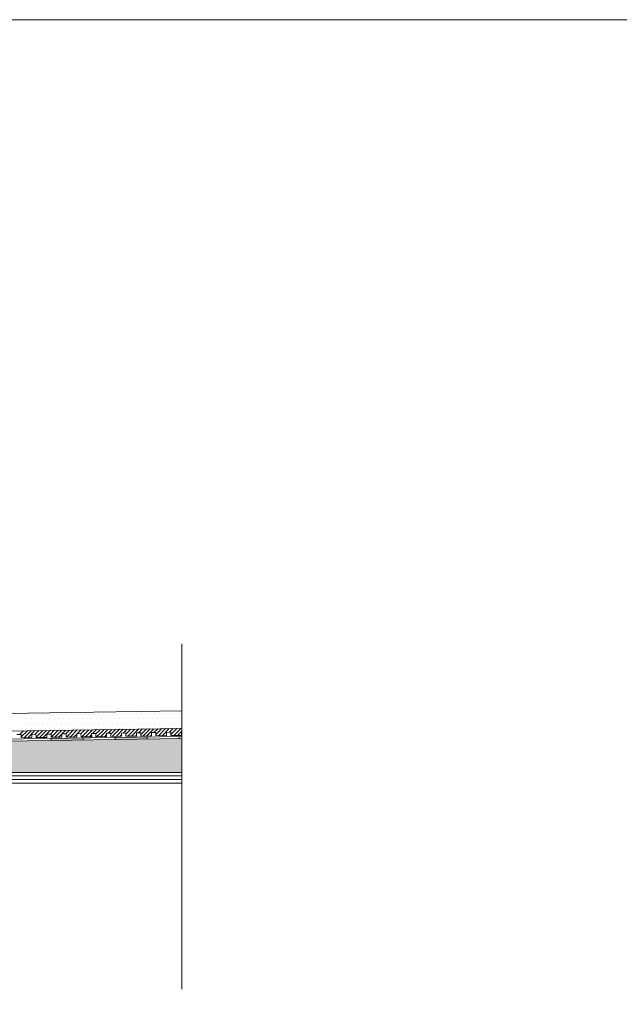
# Model space of a CAD drawing. Units: inches. Extents: x 5 to 2105, y 4 to 1488.
# Drawn here: x 775 to 1055, y 1028 to 1488 of the extents above; entities that cross this region are included whole.
import ezdxf

# ---------------------------------------------------------------- set-up
doc = ezdxf.new("R2010")
doc.units = ezdxf.units.IN
doc.header["$MEASUREMENT"] = 0
doc.layers.add('PDF_0', color=7, linetype='Continuous')
doc.layers.add('PDF_hatch', color=7, linetype='Continuous')

msp = doc.modelspace()

# ---------------------------------------------------------------- linework, layer by layer
at = {"layer": 'PDF_0', "lineweight": 15}
msp.add_lwpolyline([(2105.14, 1488.48), (2105.14, 3.55), (5.2, 3.55), (5.2, 1488.48)], close=True, dxfattribs=at)
for points in [[(850.51, 1035.38), (850.51, 1196.8)], [(850.51, 1165.46), (469.11, 1159.71), (411.95, 1159.74)], [(850.51, 1157.21), (469.16, 1151.47), (413.21, 1151.47)], [(773.37, 1154.29), (775.39, 1154.34), (775.39, 1152.85), (780.39, 1152.9), (780.39, 1154.39), (782.36, 1154.45), (782.42, 1152.96), (787.42, 1153.01), (787.36, 1154.5), (789.38, 1154.55), (789.38, 1153.06), (794.39, 1153.12), (794.39, 1154.61), (796.41, 1154.66), (796.41, 1153.17), (801.41, 1153.22), (801.41, 1154.71), (803.38, 1154.77), (803.43, 1153.22), (808.43, 1153.33), (808.38, 1154.82), (810.4, 1154.87), (810.4, 1153.33), (815.4, 1153.44), (815.4, 1154.93), (817.37, 1154.98), (817.42, 1153.44), (822.42, 1153.54), (822.37, 1155.03), (824.39, 1155.09), (824.39, 1153.54), (829.39, 1153.65), (829.39, 1155.14), (831.36, 1155.19), (831.41, 1153.65), (836.42, 1153.76), (836.36, 1155.25), (838.38, 1155.3), (838.38, 1153.76), (843.39, 1153.86), (843.39, 1155.35), (845.35, 1155.41), (845.41, 1153.86), (850.41, 1153.97), (850.35, 1155.46), (850.51, 1155.46)], [(850.51, 1153.44), (469.21, 1147.74), (402.44, 1147.74)], [(789.38, 1152.53), (789.44, 1151.52)], [(804.39, 1152.74), (804.44, 1151.79)], [(819.39, 1153.01), (819.44, 1152)], [(834.39, 1153.22), (834.39, 1152.21)], [(849.4, 1153.44), (849.4, 1152.43)], [(757.68, 1134.98), (850.51, 1134.98)], [(757.68, 1133.27), (850.51, 1133.27)]]:
    msp.add_lwpolyline(points, dxfattribs=at)
for points in [[(850.51, 1152.48), (469.21, 1146.73), (402.47, 1146.73, 0.414216), (396.43, 1140.72), (396.43, 1100.71)], [(850.51, 1131.62), (757.68, 1131.62), (757.68, 1136.62), (850.51, 1136.62), (477.83, 1136.62), (478.9, 1137.69), (475.33, 1141.2), (470.28, 1146.31, 0.198943), (469.24, 1146.79)]]:
    msp.add_lwpolyline(points, format="xyb", dxfattribs=at)
at = {"layer": 'PDF_0', "color": 7, "true_color": 0xffffff, "transparency": 33554559}
for points in [[(850.51, 1152.48), (850.51, 1146.73), (469.16, 1146.73)], [(850.51, 1146.73), (469.16, 1146.73), (469.37, 1146.73)], [(469.16, 1146.73), (850.51, 1146.73), (850.51, 1146.73)], [(850.51, 1146.73), (469.37, 1146.73), (850.51, 1146.68)], [(469.37, 1146.73), (850.51, 1146.68), (469.64, 1146.68)], [(850.51, 1146.68), (469.64, 1146.68), (850.51, 1146.57)], [(469.64, 1146.68), (850.51, 1146.57), (469.85, 1146.57)], [(850.51, 1146.57), (469.85, 1146.57), (850.51, 1146.47)], [(469.85, 1146.57), (850.51, 1146.47), (470.06, 1146.47)], [(850.51, 1146.47), (470.06, 1146.47), (850.51, 1146.31)], [(470.06, 1146.47), (850.51, 1146.31), (470.28, 1146.31)], [(850.51, 1146.31), (470.28, 1146.31), (850.51, 1142.64)], [(470.28, 1146.31), (850.51, 1142.64), (473.95, 1142.64)], [(850.51, 1142.64), (473.95, 1142.64), (850.51, 1141.2)], [(473.95, 1142.64), (850.51, 1141.2), (475.33, 1141.2)], [(850.51, 1141.2), (475.33, 1141.2), (850.51, 1137.69)], [(475.33, 1141.2), (850.51, 1137.69), (478.9, 1137.69)], [(478.9, 1137.69), (850.51, 1136.62), (477.83, 1136.62)], [(850.51, 1137.69), (478.9, 1137.69), (850.51, 1136.62)]]:
    msp.add_solid(points, dxfattribs=at)
at = {"layer": 'PDF_0', "transparency": 33554559}
for points in [[(803.43, 1152.74), (804.39, 1152.53), (789.38, 1152.53)], [(804.39, 1152.53), (789.38, 1152.53), (804.44, 1151.79)], [(789.38, 1152.53), (804.44, 1151.79), (789.44, 1151.79)], [(789.44, 1151.79), (789.44, 1151.63), (796.09, 1151.63)], [(789.44, 1151.79), (804.44, 1151.79), (796.09, 1151.63)], [(789.44, 1151.63), (796.09, 1151.63), (789.44, 1151.52)], [(804.39, 1152.74), (803.43, 1152.74), (803.43, 1152.74)], [(804.39, 1152.74), (803.43, 1152.74), (804.39, 1152.53)], [(831.41, 1153.17), (834.39, 1153.01), (819.39, 1153.01)], [(834.39, 1153.01), (819.39, 1153.01), (834.39, 1152.21)], [(819.39, 1153.01), (834.39, 1152.21), (819.39, 1152.21)], [(819.39, 1152.21), (819.39, 1152.11), (826.09, 1152.11)], [(819.39, 1152.21), (834.39, 1152.21), (826.09, 1152.11)], [(819.39, 1152.11), (826.09, 1152.11), (819.44, 1152)], [(834.39, 1153.22), (834.39, 1153.17), (831.41, 1153.17)], [(834.39, 1153.17), (831.41, 1153.17), (834.39, 1153.01)]]:
    msp.add_solid(points, dxfattribs=at)
at = {"layer": 'PDF_hatch', "lineweight": 9}
for points in [[(775.71, 1161.74), (775.71, 1161.74)], [(776.78, 1163.92), (776.78, 1163.92)], [(777.89, 1161.74), (777.89, 1161.74)], [(778.96, 1163.92), (778.96, 1163.92)], [(780.07, 1161.74), (780.07, 1161.74)], [(781.14, 1163.92), (781.14, 1163.92)], [(782.26, 1161.74), (782.26, 1161.74)], [(783.37, 1163.92), (783.37, 1163.92)], [(784.44, 1161.74), (784.44, 1161.74)], [(785.55, 1163.92), (785.55, 1163.92)], [(786.62, 1161.74), (786.62, 1161.74)], [(787.74, 1163.92), (787.74, 1163.92)], [(788.8, 1161.74), (788.8, 1161.74)], [(789.92, 1163.92), (789.92, 1163.92)], [(790.98, 1161.74), (790.98, 1161.74)], [(792.1, 1163.92), (792.1, 1163.92)], [(793.22, 1161.74), (793.22, 1161.74)], [(794.28, 1163.92), (794.28, 1163.92)], [(795.4, 1161.74), (795.4, 1161.74)], [(796.46, 1163.92), (796.46, 1163.92)], [(797.58, 1161.74), (797.58, 1161.74)], [(798.64, 1163.92), (798.64, 1163.92)], [(799.76, 1161.74), (799.76, 1161.74)], [(800.82, 1163.92), (800.82, 1163.92)], [(801.94, 1161.74), (801.94, 1161.74)], [(803.06, 1163.92), (803.06, 1163.92)], [(804.12, 1161.74), (804.12, 1161.74)], [(805.24, 1163.92), (805.24, 1163.92)], [(806.3, 1161.74), (806.3, 1161.74)], [(807.42, 1163.92), (807.42, 1163.92)], [(808.48, 1161.74), (808.48, 1161.74)], [(809.6, 1163.92), (809.6, 1163.92)], [(810.67, 1161.74), (810.67, 1161.74)], [(811.78, 1163.92), (811.78, 1163.92)], [(812.9, 1161.74), (812.9, 1161.74)], [(813.96, 1163.92), (813.96, 1163.92)], [(815.08, 1161.74), (815.08, 1161.74)], [(816.15, 1163.92), (816.15, 1163.92)], [(817.26, 1161.74), (817.26, 1161.74)], [(818.33, 1163.92), (818.33, 1163.92)], [(819.44, 1161.74), (819.44, 1161.74)], [(820.51, 1163.92), (820.51, 1163.92)], [(821.63, 1161.74), (821.63, 1161.74)], [(822.74, 1163.92), (822.74, 1163.92)], [(823.81, 1161.74), (823.81, 1161.74)], [(824.92, 1163.92), (824.92, 1163.92)], [(825.99, 1161.74), (825.99, 1161.74)], [(827.11, 1163.92), (827.11, 1163.92)], [(828.17, 1161.74), (828.17, 1161.74)], [(829.29, 1163.92), (829.29, 1163.92)], [(830.4, 1161.74), (830.4, 1161.74)], [(831.47, 1163.92), (831.47, 1163.92)], [(832.58, 1161.74), (832.58, 1161.74)], [(833.65, 1163.92), (833.65, 1163.92)], [(834.77, 1161.74), (834.77, 1161.74)], [(835.83, 1163.92), (835.83, 1163.92)], [(836.95, 1161.74), (836.95, 1161.74)], [(838.01, 1163.92), (838.01, 1163.92)], [(839.13, 1161.74), (839.13, 1161.74)], [(840.25, 1163.92), (840.25, 1163.92)], [(841.31, 1161.74), (841.31, 1161.74)], [(842.43, 1163.92), (842.43, 1163.92)], [(843.49, 1161.74), (843.49, 1161.74)], [(844.61, 1163.92), (844.61, 1163.92)], [(845.67, 1161.74), (845.67, 1161.74)], [(846.79, 1163.92), (846.79, 1163.92)], [(847.85, 1161.74), (847.85, 1161.74)], [(848.97, 1163.92), (848.97, 1163.92)], [(850.09, 1161.74), (850.09, 1161.74)], [(774.75, 1154.34), (776.51, 1156.1)], [(775.39, 1153.22), (778.32, 1156.15)], [(775.71, 1157.37), (775.71, 1157.37)], [(776.78, 1159.55), (776.78, 1159.55)], [(776.83, 1152.85), (780.13, 1156.15)], [(777.89, 1157.37), (777.89, 1157.37)], [(778.58, 1152.85), (781.88, 1156.2)], [(778.96, 1159.55), (778.96, 1159.55)], [(780.07, 1157.37), (780.07, 1157.37)], [(781.14, 1159.55), (781.14, 1159.55)], [(781.94, 1154.45), (783.69, 1156.2)], [(782.26, 1157.37), (782.26, 1157.37)], [(782.42, 1153.17), (785.5, 1156.26)], [(783.37, 1159.55), (783.37, 1159.55)], [(783.96, 1152.96), (787.26, 1156.26)], [(784.44, 1157.37), (784.44, 1157.37)], [(785.55, 1159.55), (785.55, 1159.55)], [(785.77, 1153.01), (789.07, 1156.31)], [(786.62, 1157.37), (786.62, 1157.37)], [(787.74, 1159.55), (787.74, 1159.55)], [(788.8, 1157.37), (788.8, 1157.37)], [(789.12, 1154.55), (790.87, 1156.31)], [(789.38, 1153.06), (792.68, 1156.36)], [(789.92, 1159.55), (789.92, 1159.55)], [(790.98, 1157.37), (790.98, 1157.37)], [(791.14, 1153.06), (794.44, 1156.36)], [(792.1, 1159.55), (792.1, 1159.55)], [(793.22, 1157.37), (793.22, 1157.37)], [(794.28, 1159.55), (794.28, 1159.55)], [(794.49, 1154.61), (796.25, 1156.42)], [(795.4, 1157.37), (795.4, 1157.37)], [(796.25, 1154.66), (798.06, 1156.42)], [(796.46, 1159.55), (796.46, 1159.55)], [(796.57, 1153.17), (799.87, 1156.47)], [(797.58, 1157.37), (797.58, 1157.37)], [(798.32, 1153.17), (801.62, 1156.47)], [(798.64, 1159.55), (798.64, 1159.55)], [(799.76, 1157.37), (799.76, 1157.37)], [(800.82, 1159.55), (800.82, 1159.55)], [(801.67, 1154.71), (803.43, 1156.52)], [(801.94, 1157.37), (801.94, 1157.37)], [(803.06, 1159.55), (803.06, 1159.55)], [(803.38, 1154.66), (805.24, 1156.52)], [(803.75, 1153.28), (807.05, 1156.58)], [(804.12, 1157.37), (804.12, 1157.37)], [(805.24, 1159.55), (805.24, 1159.55)], [(805.51, 1153.28), (808.8, 1156.58)], [(806.3, 1157.37), (806.3, 1157.37)], [(807.42, 1159.55), (807.42, 1159.55)], [(808.48, 1157.37), (808.48, 1157.37)], [(808.86, 1154.82), (810.61, 1156.63)], [(809.6, 1159.55), (809.6, 1159.55)], [(810.4, 1154.61), (812.21, 1156.42), (812.42, 1156.63)], [(810.67, 1157.37), (810.67, 1157.37)], [(810.88, 1153.38), (812.9, 1155.35), (813.17, 1155.62), (814.18, 1156.68)], [(811.78, 1159.55), (811.78, 1159.55)], [(812.69, 1153.38), (815.99, 1156.68)], [(812.9, 1157.37), (812.9, 1157.37)], [(813.96, 1159.55), (813.96, 1159.55)], [(815.08, 1157.37), (815.08, 1157.37)], [(816.04, 1154.93), (817.79, 1156.74)], [(816.15, 1159.55), (816.15, 1159.55)], [(817.26, 1157.37), (817.26, 1157.37)], [(817.37, 1154.55), (819.6, 1156.74)], [(818.06, 1153.49), (821.36, 1156.79)], [(818.33, 1159.55), (818.33, 1159.55)], [(819.44, 1157.37), (819.44, 1157.37)], [(819.87, 1153.49), (823.17, 1156.79)], [(820.51, 1159.55), (820.51, 1159.55)], [(821.63, 1157.37), (821.63, 1157.37)], [(822.74, 1159.55), (822.74, 1159.55)], [(823.17, 1155.03), (824.98, 1156.84)], [(823.81, 1157.37), (823.81, 1157.37)], [(824.39, 1154.5), (826.79, 1156.84)], [(824.92, 1159.55), (824.92, 1159.55)], [(825.24, 1153.6), (828.54, 1156.89)], [(825.99, 1157.37), (825.99, 1157.37)], [(827.05, 1153.6), (830.35, 1156.89)], [(827.11, 1159.55), (827.11, 1159.55)], [(828.17, 1157.37), (828.17, 1157.37)], [(829.29, 1159.55), (829.29, 1159.55)], [(830.35, 1155.14), (832.16, 1156.95)], [(830.4, 1157.37), (830.4, 1157.37)], [(831.41, 1154.39), (833.97, 1156.95)], [(831.47, 1159.55), (831.47, 1159.55)], [(832.43, 1153.7), (835.72, 1157)], [(832.58, 1157.37), (832.58, 1157.37)], [(833.65, 1159.55), (833.65, 1159.55)], [(834.23, 1153.7), (837.53, 1157)], [(834.77, 1157.37), (834.77, 1157.37)], [(835.83, 1159.55), (835.83, 1159.55)], [(836.95, 1157.37), (836.95, 1157.37)], [(837.53, 1155.25), (839.34, 1157.05)], [(838.01, 1159.55), (838.01, 1159.55)], [(838.38, 1154.34), (841.1, 1157.05)], [(839.13, 1157.37), (839.13, 1157.37)], [(839.61, 1153.81), (842.91, 1157.11)], [(840.25, 1159.55), (840.25, 1159.55)], [(841.31, 1157.37), (841.31, 1157.37)], [(841.42, 1153.81), (844.72, 1157.11)], [(842.43, 1159.55), (842.43, 1159.55)], [(843.49, 1157.37), (843.49, 1157.37)], [(844.61, 1159.55), (844.61, 1159.55)], [(844.72, 1155.35), (846.52, 1157.16)], [(845.41, 1154.29), (848.28, 1157.16)], [(845.67, 1157.37), (845.67, 1157.37)], [(846.79, 1159.55), (846.79, 1159.55)], [(846.79, 1153.92), (850.09, 1157.21)], [(847.85, 1157.37), (847.85, 1157.37)], [(848.6, 1153.92), (850.51, 1155.88)], [(848.97, 1159.55), (848.97, 1159.55)], [(850.09, 1157.37), (850.09, 1157.37)], [(780.39, 1152.9), (780.39, 1152.9)], [(792.95, 1153.12), (794.39, 1154.5)], [(800.13, 1153.22), (801.41, 1154.45)], [(807.31, 1153.33), (808.38, 1154.39)], [(814.5, 1153.44), (815.4, 1154.34)], [(821.68, 1153.54), (822.37, 1154.23)], [(828.86, 1153.65), (829.39, 1154.18)], [(836.04, 1153.76), (836.42, 1154.13)], [(843.23, 1153.86), (843.39, 1154.02)], [(850.41, 1153.97), (850.41, 1153.97)]]:
    msp.add_lwpolyline(points, dxfattribs=at)

doc.saveas('drawing.dxf')
